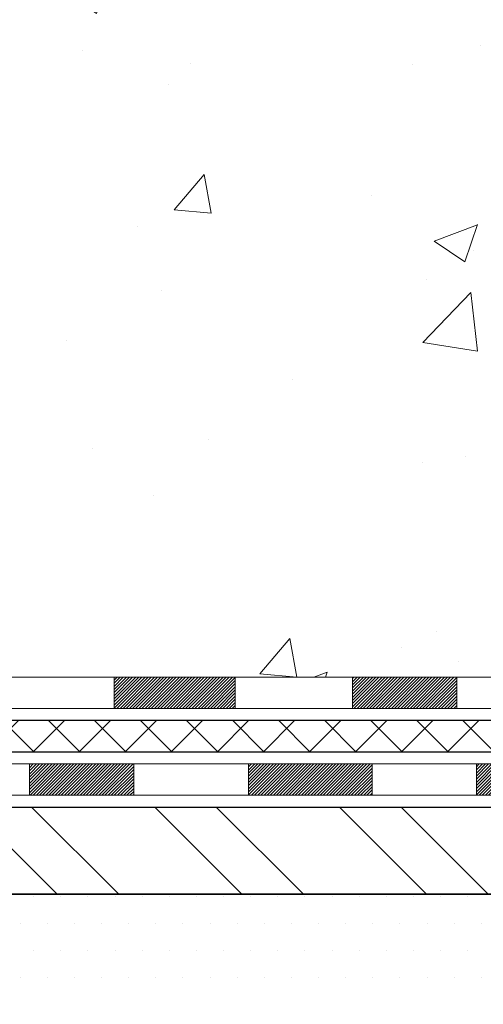
# Model space of a CAD drawing. Extents: x -308 to 3254, y -284 to 1977.
# Drawn here: x 7 to 8, y 9 to 11 of the extents above; entities that cross this region are included whole.
import ezdxf

# ---------------------------------------------------------------- set-up
doc = ezdxf.new("R2010")
doc.units = 0
doc.header["$LTSCALE"] = 5
doc.header["$MEASUREMENT"] = 0
for name, color, linetype, lineweight in [('CONCRETE - H', 130, 'CONTINUOUS', 9), ('DECK COAT - H', 20, 'CONTINUOUS', 20), ('DECK COAT - L', 22, 'CONTINUOUS', 18), ('MIG FOOT - H', 251, 'CONTINUOUS', 20), ('MIG FOOT - L', 7, 'CONTINUOUS', 30), ('PVC SIDESHEET - H', 170, 'CONTINUOUS', 20), ('PVC SIDESHEET - L', 150, 'CONTINUOUS', 25), ('SETTING BED - H', 210, 'CONTINUOUS', 20), ('SETTING BED - L', 212, 'CONTINUOUS', 25)]:
    doc.layers.add(name, color=color, linetype=linetype, lineweight=lineweight)
doc.layers.add('METAL11', color=7, linetype='CONTINUOUS')

msp = doc.modelspace()

# ---------------------------------------------------------------- hatches: boundary and pattern name
at = {"layer": 'CONCRETE - H'}
h = msp.add_hatch(dxfattribs=at)
h.set_pattern_fill('AR-CONC', color=256, scale=0.14)
h.set_pattern_definition([(49.99999999999999, (227.1435453432732, 272.525009368749), (1.004164255641055, -0.08785298897563316), [0.105, -1.155]), (355, (227.1435453432732, 272.525009368749), (-0.1942518670582, 1.053068987180017), [0.084, -0.924]), (100.45144446, (227.2272256966732, 272.517688287149), (0.8099123854179568, 0.9652159873560813), [0.08923626879999996, -0.9815989567999998]), (46.18420000000002, (227.1435453432732, 272.805009368749), (1.494137862940201, -0.2317269931103072), [0.1574999999999999, -1.732499999999999]), (96.63563549, (227.2680567862731, 272.785698738949), (1.30852672394392, 1.363766041084371), [0.1338544788, -1.472399264]), (351.1841639899999, (227.1435453432732, 272.805009368749), (1.308526723076682, 1.363766040377986), [0.126, -1.3860000014]), (21, (227.2835453432731, 272.735009368749), (0.8356698729658464, -0.5636664469314744), [0.105, -1.155]), (326.0000000000001, (227.2835453432731, 272.735009368749), (0.3406414646902144, 1.015210063065594), [0.084, -0.924]), (71.45144474, (227.3531844988732, 272.688037165149), (1.17631132742196, 0.4515436139288954), [0.08923626600000002, -0.9815989568000001]), (37.50000000000001, (227.1435453432732, 272.525009368749), (0.01702379744420694, 0.4660513953638361), [0, -0.9128000000000001, 0, -0.9380000000000002, 0, -0.9275000000000001]), (7.499999999999999, (227.1435453432732, 272.525009368749), (0.3682973524190081, 0.5521763966353044), [0, -0.5348, 0, -0.8918000000000001, 0, -0.3535]), (327.5, (226.8313453432732, 272.525009368749), (0.7473514106413727, -0.03157682042813166), [0, -0.35, 0, -1.092, 0, -1.449]), (317.5, (226.6913453432732, 272.525009368749), (0.8164606370793408, 0.1401469752652448), [0, -0.4550000000000001, 0, -0.7252000000000001, 0, -1.029])])
edge = h.paths.add_edge_path()
edge.add_spline(control_points=[(1.214652207563631, 12.50173749971975), (0.7182451213391232, 12.50708042937879), (2.515440535445464, 10.62320127137059), (2.286595410215966, 10.12213899359159), (2.433478004646759, 9.149721319442563)], knot_values=[0, 0, 0, 0, 1.316211815080528, 3.574147731682439, 3.574147731682439, 3.574147731682439, 3.574147731682439], degree=3, periodic=0)
edge.add_line((2.433478004646702, 9.149721319442222), (2.889593984580017, 9.149721319440971))
edge.add_line((2.889593984580017, 9.149721319440971), (2.889593984580017, 9.248146016282021))
edge.add_line((2.889593984580017, 9.248146016282021), (2.889593984580017, 9.319012158014289))
edge.add_line((2.889593984580017, 9.319012158014289), (3.559279023950126, 9.319012158014289))
edge.add_arc((3.559279023950012, 9.358382236754665), 0.0393700787403759, 270.0000000001654, 300.0000000003023)
edge.add_line((3.57896406332037, 9.324286748416625), (3.714725242459622, 9.40266850173856))
edge.add_arc((3.769843352696171, 9.307201134392074), 0.110236220472753, 89.9999999999705, 120.00000000010351, ccw=False)
edge.add_line((3.769843352696228, 9.41743735486483), (4.688353327040943, 9.417437354864774))
edge.add_line((4.688353327040943, 9.417437354864774), (5.484474192002608, 9.877077950557748))
edge.add_arc((5.539592302238589, 9.781610583211773), 0.1102362204720258, 89.9999999999705, 119.99999999998059, ccw=False)
edge.add_line((5.539592302238646, 9.89184680368379), (5.685897348174308, 9.891846803683734))
edge.add_arc((5.685897348174308, 9.931216882424053), 0.03937007874031906, 270, 315.000000000117)
edge.add_line((5.713736197827473, 9.903378032771002), (5.830202954892513, 10.01984478983644))
edge.add_arc((6.079905428605116, 9.770142316124577), 0.3531326248819513, 103.902000891066, 135.0000000000848, ccw=False)
edge.add_arc((6.369190600258889, 8.60137020514054), 1.557173387461372, 76.09799910891678, 103.90200089107452, ccw=False)
edge.add_arc((6.65847577191272, 9.770142316124236), 0.3531326248822672, 44.99999999987608, 76.09799910891832, ccw=False)
edge.add_line((6.90817824562572, 10.01984478983616), (7.024645002690363, 9.903378032771002))
edge.add_arc((7.052483852343585, 9.931216882423996), 0.03937007874029073, 224.999999999766, 269.9999999999172)
edge.add_line((7.052483852343528, 9.891846803683734), (7.285332332541941, 9.891846803683961))
edge.add_line((7.285332332541941, 9.891846803683961), (8.398908491983718, 9.891845657999056))
edge.add_arc((8.398908491983832, 9.93184565799902), 0.03999999999996362, 269.9999999998371, 359.9999999998371)
edge.add_line((8.438908491983796, 9.931845657998906), (8.438908491984819, 10.34290908052401))
edge.add_arc((9.851144553957681, 10.32497790273464), 1.412349893572245, 167.3063078793837, 179.2725539075191, ccw=False)
edge.add_arc((8.960325343538386, 10.56874709302753), 0.4915409795786946, 112.18345416136691, 172.2153980670089, ccw=False)
edge.add_arc((8.771077558444063, 11.07256824905568), 0.04880127064205656, 274.2952076993889, 354.650520742553)
edge.add_line((8.819666277976864, 11.06801848527721), (8.819666277977717, 11.36543478955821))
edge.add_line((8.819666277977717, 11.36543478955821), (8.91831235710714, 11.36722440296796))
edge.add_arc((8.878942357107121, 11.36722440296796), 0.03937000000001944, 0, 57.09684786085508)
edge.add_line((8.900328953742871, 11.4002790604967), (8.58511101328719, 11.60422729196972))
edge.add_arc((8.762800857108573, 11.80291964539759), 0.2665564328767446, 180.0000000000122, 228.193850593504, ccw=False)
edge.add_line((8.496244424231861, 11.80291964539754), (8.496244424231975, 11.8518895391536))
edge.add_line((8.496244424231975, 11.8518895391536), (8.477212254038193, 11.85213120050702))
edge.add_line((8.477212254038193, 11.85213120050702), (8.40650238221889, 11.85213120050702))
edge.add_line((8.40650238221889, 11.85213120050702), (8.40650238221889, 11.79843732791659))
edge.add_line((8.40650238221889, 11.79843732791659), (8.207683484580969, 11.79843732791659))
edge.add_arc((8.207683484580969, 11.87717748539689), 0.07874015748029706, 180, 270, ccw=False)
edge.add_line((8.128943327100671, 11.87717748539689), (8.12878705718748, 12.50173749971964))
edge.add_line((8.12878705718748, 12.50173749971964), (3.979426820732499, 12.50173749971958))
edge.add_line((3.979426820732499, 12.50173749971958), (1.214652207563631, 12.50173749971975))
h.paths.add_polyline_path([(2.418173539101986, 10.98541767686373), (4.118173539102003, 10.98541767686373), (4.118173539102003, 11.61875101019706), (2.418173539101986, 11.61875101019706)], flags=24)
at = {"layer": 'DECK COAT - H'}
h = msp.add_hatch(dxfattribs=at)
h.set_pattern_fill('ANSI31', color=256, scale=0.04, style=0)
h.set_pattern_definition([(45, (-170.2379811829663, -174.9525485232307), (-0.003535533905932737, 0.003535533905932738), [])])
h.paths.add_polyline_path([(8.681514864230394, 10.88807234814999), (8.695916171476938, 10.90044358486892), (8.711077407932407, 10.91173924634643), (8.726959881125879, 10.92193707465685), (8.744605424252654, 10.93185548572342), (8.707346258200687, 10.99385682907587), (8.69169415984561, 10.98465113215633), (8.67635363053563, 10.97446385207667), (8.661520876369764, 10.9634986651165), (8.64720527894849, 10.95184940043157), (8.633416223353606, 10.93960983595059), (8.620164944170028, 10.92684653435339), (8.60746756261716, 10.91355415146768), (8.595337435023566, 10.89972607538374), (8.583774644433902, 10.88539470619878), (8.572776183352289, 10.87060152753349), (8.56233904428285, 10.8553880230088), (8.55246021972971, 10.83979567624539), (8.543136702197103, 10.82386597086406), (8.534365420555616, 10.80764034861016), (8.533027947162282, 10.80496069021922), (8.597399845625432, 10.7752287570234), (8.601149354533277, 10.78242246479778), (8.610547607598562, 10.79888674302128), (8.620602087082148, 10.81496774127766), (8.631339707300981, 10.83064991921287), (8.642786667505789, 10.84591305435481), (8.654958912394022, 10.86066525093435), (8.667865377919156, 10.87476562618559)])
h.paths.add_polyline_path([(8.83597770278152, 10.75868528462615), (8.837789942592224, 10.75984250974352), (8.839590934470891, 10.76095102288559), (8.841381145866308, 10.76201165199518), (8.843162632084045, 10.76302607159374), (8.844937448429562, 10.76399595620245), (8.847597121549029, 10.76538903401661), (8.850233498850628, 10.7666523232906), (8.852031515765702, 10.76747319540277), (8.853882221835306, 10.76827764995761), (8.855807783651812, 10.76907520064333), (8.85782179761867, 10.76987051666464), (8.85992465614271, 10.77066313979321), (8.862115707352132, 10.7714523707474), (8.864394299375249, 10.77223751024587), (8.86675978034009, 10.77301785900715), (8.869211122591764, 10.77379259913243), (8.871745272306498, 10.77456071863617), (8.874361313242161, 10.77532260381156), (8.877058788881413, 10.77607884184749), (8.879837242706742, 10.77683001993285), (8.882696218200863, 10.77757672525649), (8.885635258846435, 10.77831954500721), (8.888653908126003, 10.77905906637386), (8.891751709522282, 10.77979587654534), (8.894928733404754, 10.78053099277247), (8.898185216960712, 10.7812667509304), (8.901519299250708, 10.78200496303612), (8.904929018383768, 10.78274739048868), (8.908412412468579, 10.78349579468716), (8.911967519613995, 10.78425193703072), (8.915592377929102, 10.78501757891854), (8.91928502552264, 10.78579448174958, 0.009631829815453753), (8.927136882701916, 10.78750837167593), (8.906821042372087, 10.85556840955735, -0.003909033067832544), (8.904708649533575, 10.85514517907143), (8.899246500772449, 10.85399549650606), (8.893829564109865, 10.85284650833432), (8.888461320373608, 10.85169061969026), (8.883145250391408, 10.85052023570768), (8.87788483499105, 10.84932776152033), (8.87268398814814, 10.84810540331745), (8.867546963936434, 10.84684580597207), (8.862476511002114, 10.84554290144689), (8.857475302044293, 10.8441906723308), (8.852546009762023, 10.84278310121272), (8.847691306854358, 10.84131417068136), (8.842913866020467, 10.83977786332559), (8.838216359959233, 10.83816816173425), (8.83360146136988, 10.83647904849624), (8.829071842951521, 10.8347045062003), (8.82462988111422, 10.83283834042504), (8.820261535702286, 10.83086670778545), (8.815953074291656, 10.82878227777024), (8.811697766731186, 10.82658303287718), (8.80748888286962, 10.824266955604), (8.803319692555817, 10.8218320284484), (8.79918355439014, 10.81927628289611), (8.795084460417343, 10.81660369717815), (8.79102905803154, 10.81381996567859), (8.787019152051926, 10.81092815988359), (8.783056547297633, 10.80793135127919), (8.779143048587741, 10.80483261135169), (8.775280461194484, 10.80163501091965), (8.771470738706853, 10.79834151050818), (8.76771578047493, 10.79495553748853), (8.764017355708916, 10.79148079715412), (8.760377233618783, 10.78792099479824), (8.756797183414847, 10.78427983571453), (8.753278974307136, 10.78056102519622), (8.749824375505796, 10.7767682685369), (8.746435156221025, 10.7729052710298), (8.743113085662912, 10.76897573796845), (8.739859933041544, 10.76498337464625), (8.73667746756712, 10.76093188635656), (8.733567458449784, 10.75682497839284), (8.73053198136256, 10.75266655550143), (8.727571241806913, 10.74845882973148), (8.724683973388494, 10.74420278304797), (8.721868907860085, 10.73989939593639), (8.719124776974809, 10.73554964888206), (8.716450312485563, 10.73115452237056), (8.713844246145186, 10.72671499688727), (8.711305309706688, 10.7222320529176), (8.70883223492308, 10.71770667094705), (8.706423753547142, 10.71313983146104), (8.704078597332, 10.70853251494486), (8.701795498030549, 10.70388570188419), (8.699573187395686, 10.69920037276432), (8.697410397180306, 10.69447750807075), (8.69689423668649, 10.69331020939762), (8.761613400530678, 10.66444811492386), (8.762503493669328, 10.66643206644505), (8.763709896936689, 10.66905758276738), (8.76493392726752, 10.67165836976653), (8.766175783393521, 10.67423431865404), (8.767435487352202, 10.67678510564383), (8.768712862649068, 10.67931023822706), (8.770008101330575, 10.68180973504133), (8.771321408135009, 10.68428363118119), (8.772652987800598, 10.68673196174103), (8.774003045065456, 10.68915476181542), (8.775371784667868, 10.69155206649873), (8.776759411346006, 10.69392391088559), (8.778166129838041, 10.69627033007043), (8.779592144882145, 10.69859135914771), (8.781037661216601, 10.70088703321198), (8.782502883579468, 10.70315738735758), (8.783988016709145, 10.70540245667917), (8.785493265343632, 10.70762227627114), (8.787019280263166, 10.70981738525467), (8.788568970630422, 10.71199091213794), (8.790142057113485, 10.71414244482185), (8.791737607736422, 10.71627083875154), (8.793354690523358, 10.71837494937222), (8.79499237349836, 10.72045363212919), (8.796649724685551, 10.72250574246755), (8.798325812108942, 10.72453013583254), (8.800019703792714, 10.72652566766942), (8.801730467760876, 10.72849119342334), (8.80345717203761, 10.7304255685396), (8.80519888464687, 10.7323276484633), (8.806954673612893, 10.73419628863979), (8.808723606959688, 10.73603034451423), (8.810504733706637, 10.73782865356327), (8.812295878873215, 10.73958902249689), (8.814095345212877, 10.74131009681167), (8.815902175539918, 10.74299129433649), (8.817715412668235, 10.7446320329002), (8.819534099412067, 10.74623173033166), (8.821357278585424, 10.74778980445979), (8.823183993002488, 10.74930567311333), (8.825013285477326, 10.75077875412131), (8.826844198823949, 10.75220846531249), (8.82867574946846, 10.75359421642543), (8.83050632865013, 10.75493528718664), (8.832334409406144, 10.75623113319205), (8.834158648521623, 10.75748128786427)])
h.paths.add_polyline_path([(8.890497672889637, 11.36536910448939), (8.819631672889614, 11.36536910448956), (8.81963167288859, 11.18184223794856), (8.890497672888614, 11.18184223794839)])
h.paths.add_polyline_path([(9.087347672888711, 11.23805835466976), (9.016481672888688, 11.23805835466999), (9.016481672887835, 11.08685804748978), (9.016481672887778, 11.05062627721384), (9.087347672887802, 11.05062627721372), (9.087347672887859, 11.08685804748961)])
h.paths.add_polyline_path([(8.50969682735456, 10.16593138073858), (8.438873886895522, 10.1659313807387), (8.438873886895067, 9.975852184933842), (8.509696827354105, 9.975852184933672)])
h.paths.add_polyline_path([(8.707335831027763, 10.02252226345098), (8.635950141945273, 10.02252226345115), (8.635950141944932, 9.795817678028016), (8.707335831027422, 9.795817678027845)])
h.paths.add_polyline_path([(8.707335831028217, 10.28086341132655), (8.707335831028558, 10.40895904093287, -0.03029534317341702), (8.707768645308875, 10.41609573249423), (8.70821867029747, 10.41978547559955), (8.708669558494023, 10.42346696063225), (8.709121605933774, 10.42714014787009), (8.709575108652189, 10.43080499759128), (8.710030362684392, 10.43446147007364), (8.710470229609655, 10.43797044474752), (8.639054903639078, 10.43797044474775), (8.639050984143523, 10.43793892780587), (8.63837732059244, 10.43247498060543), (8.637707849761455, 10.42700570116017), (8.637041597286157, 10.42153117917098), (8.636377588802475, 10.41605150433872, 0.03010656459697996), (8.635950141946068, 10.40895904091667), (8.635950141945727, 10.28086341132672), (8.635950141945614, 10.20592974904037), (8.707335831028104, 10.20592974904025)])
h.paths.add_polyline_path([(8.640687261206608, 10.45099506629788), (8.640414786862038, 10.44885046666923), (8.639729814778605, 10.4433974530607), (8.639054903639078, 10.43797044474775), (8.710470099552026, 10.43797044474752), (8.710947308831464, 10.44174912443395), (8.711580788693823, 10.44672491712208)])
h.paths.add_polyline_path([(8.521405614655464, 10.50961904391693), (8.52411651214453, 10.5284076927577), (8.527059808142894, 10.54717293951364), (8.52914489477672, 10.55933568375087), (8.460353100533553, 10.57034810072707), (8.459076535695942, 10.56302032091634), (8.456122468789943, 10.54477213263851), (8.453356148051284, 10.52646473196125), (8.450752103531158, 10.50810615173424), (8.448284865280868, 10.48970442480754), (8.445928963351662, 10.47126758403095), (8.443658927794672, 10.45280366225444), (8.441885616578702, 10.43797044474843), (8.512571215997923, 10.4379704447482), (8.514301015318438, 10.45314957038568), (8.516534496034978, 10.47198629418097), (8.518890485883162, 10.4908106815414)])
h.paths.add_polyline_path([(8.510055062109927, 10.41545386769008), (8.51215341394095, 10.43430419870538), (8.512571215997923, 10.4379704447482), (8.441885616578702, 10.43797044474843), (8.441449288661317, 10.4343206923279), (8.439274576002731, 10.4158267071013, 0.02914736127581673), (8.438873886895635, 10.40895904092713), (8.438873886895863, 10.36618899718212), (8.509696827354901, 10.36618899718195), (8.509696827354674, 10.40895904091747, -0.02755752525704902)])
h.paths.add_polyline_path([(7.093557035977881, 9.694929972934005), (6.970902981723043, 9.69492997293429, -0.1989123673797776), (6.943064187747723, 9.706461178959103), (6.90436826412224, 9.745157102584812), (6.854258434966482, 9.695047273429395), (6.892954358592078, 9.656351349803572, 0.1989123673797302), (6.970902981722872, 9.624063972934266), (7.093557035977653, 9.624063972933982)])
h.paths.add_polyline_path([(7.565997035977887, 9.694929972932755), (7.329777035978111, 9.69492997293338), (7.329777035977884, 9.6240639729333), (7.565997035977659, 9.624063972932731)])
h.paths.add_polyline_path([(8.298599431674006, 9.891779972930749), (8.06237943167423, 9.891779972931431), (8.06237943167406, 9.820913972931407), (8.298599431673836, 9.820913972930725)])
h.paths.add_polyline_path([(8.106867531673572, 9.694929972931277), (7.826699995797924, 9.694929972932073), (7.826699995797696, 9.62406397293205), (8.106867531673345, 9.624063972931253)])
h.paths.add_polyline_path([(8.579307531673578, 9.694929972930026), (8.343087531673802, 9.694929972930652), (8.343087531673575, 9.624063972930571), (8.57930753167335, 9.624063972929946)])
h.paths.add_polyline_path([(6.695982226300771, 9.921779851774033, 0.040703593989459), (6.47773812097671, 9.957285179399605), (6.472081163383791, 9.886645326718622, -0.04070359398945766), (6.678955823531169, 9.852989652147016, -0.04324640446515322), (6.692912607402263, 9.848223532373481), (6.721518367531075, 9.913059482612937, 0.04324640446563555)])
h.paths.add_polyline_path([(6.89526012476307, 10.03202107209074, 0.1237366593046886), (6.743277789549609, 10.11286373962696, 0.01313217533144807), (6.663402706889201, 10.13042139788956), (6.650011377114026, 10.06083215847099, -0.01313217533144755), (6.726251386779836, 10.04407353999994, -0.1237366593051149), (6.847734127934132, 9.979454261445312)])
h.paths.add_polyline_path([(7.285288935978315, 9.891779972933477), (7.049068935978084, 9.891779972934046), (7.049068936049764, 9.820913972934022), (7.285288935978144, 9.820913972933454)])
h.paths.add_polyline_path([(7.796472120099793, 9.89177997293217), (7.776705249011172, 9.891779972932227), (7.521508935978545, 9.891779972932909), (7.521508935978375, 9.820913972932829), (7.776705249011172, 9.820913972932203), (7.796472120099622, 9.82091397293209)])
h.paths.add_polyline_path([(3.14665562666778, 9.220521472945052), (2.91043562666755, 9.220521472945734), (2.910435626667322, 9.14965547294571), (3.146655626667552, 9.149655472945028)])
h.paths.add_polyline_path([(3.361999379491181, 9.31894647294439), (3.12577937949095, 9.318946472945072), (3.12577937949078, 9.248080472945105), (3.36199937949101, 9.248080472944423)])
h.paths.add_polyline_path([(3.619095626667786, 9.220521472943688), (3.382875626667555, 9.22052147294437), (3.382875626667328, 9.149655472944346), (3.619095626667558, 9.149655472943664)])
h.paths.add_polyline_path([(3.769806987108836, 9.34650547294325), (3.810050128137732, 9.346505472943136), (3.810050128137902, 9.41737147294316), (3.769806987109064, 9.417371472943273, 0.1316524975873647), (3.714688987109014, 9.402602649355003), (3.578928079490936, 9.324221052796815), (3.614361079490777, 9.262849296532067), (3.750121987108855, 9.341230893090312, -0.1316524975873569)])
h.paths.add_polyline_path([(4.091535626667792, 9.220521472942323), (3.855315626667561, 9.220521472943005), (3.855315626667334, 9.149655472943039), (4.091535626667564, 9.149655472942356)])
h.paths.add_polyline_path([(4.282490128137908, 9.417371472941852), (4.046270128138133, 9.417371472942477), (4.046270128137962, 9.34650547294251), (4.282490128137738, 9.346505472941885)])
h.paths.add_polyline_path([(4.563975626667798, 9.220521472941016), (4.327755626667567, 9.220521472941641), (4.32775562666734, 9.149655472941731), (4.56397562666757, 9.149655472941049)])
h.paths.add_polyline_path([(4.730584409466815, 9.441776229310506), (4.697449908691738, 9.422646041566395, -0.1316523525284932), (4.677764928138117, 9.417371472940772), (4.518710128138139, 9.417371472941227), (4.518710128137968, 9.346505472941203), (4.67776492813789, 9.346505472940748, 0.1316523525284982), (4.732882873688254, 9.361274265092504), (4.766017409466599, 9.380404473045814)])
h.paths.add_polyline_path([(5.016857847286872, 9.297923893086704), (4.98142484728703, 9.359295649351338), (4.776852326404878, 9.241185649352019), (4.812285326404663, 9.179813893087328)])
h.paths.add_polyline_path([(5.175162585959072, 9.61662423968869), (5.13972958595923, 9.677995995953324), (4.935156997713023, 9.559886112631943), (4.970589997712864, 9.498514356367252)])
h.paths.add_polyline_path([(5.426002889051631, 9.53414389308557), (5.39056988905179, 9.595515649350318), (5.18599736816924, 9.477405649350715), (5.221430368169081, 9.416033893086023)])
h.paths.add_polyline_path([(5.574833750480138, 9.891779972938139), (5.539552397154353, 9.891779972938252, 0.1316523525285322), (5.484434451603988, 9.877011180786553), (5.344302174205836, 9.79610587927499), (5.379735174205621, 9.734734123010298), (5.519867416600277, 9.815639404312606, -0.1316523525283989), (5.539552397154011, 9.820913972938229), (5.574833750479968, 9.820913972938172)])
h.paths.add_polyline_path([(5.866909676634805, 9.6779173130775), (5.816799847479558, 9.728027142233486), (5.795233884208244, 9.706461178962229, -0.1989123673798859), (5.767395090232981, 9.694929972937643), (5.620151290232968, 9.694929972938098), (5.620151290232741, 9.624063972938075), (5.76739509023281, 9.62406397293762, 0.1989123673798861), (5.845343713363832, 9.656351349806641)])
h.paths.add_polyline_path([(5.971191983195183, 10.03058358915814), (5.943908552851155, 10.0959869865062, 0.097858094622098), (5.830162468587901, 10.01977770309435), (5.750821905758585, 9.940437140265317), (5.800931734913945, 9.890327311109445), (5.880272297743318, 9.969667873938647, -0.09785809462217149)])
h.paths.add_polyline_path([(6.235211226913862, 9.955016378128676, 0.03601941678392128), (6.042315845656162, 9.921779851775796, 0.09356015409348244), (5.98959544106458, 9.897651374562315), (6.030527899152617, 9.839802227370058, -0.09356015409368147), (6.059342248425423, 9.852989652148722, -0.03601941678388366), (6.242188728436304, 9.88449471884229)])
h.paths.add_polyline_path([(6.369317751991161, 10.15847621932056, 0.0302021404739316), (6.18171103169999, 10.14715402486161), (6.190241236675433, 10.07680329239156, -0.03020343314011222), (6.369317751991161, 10.08761021888478)])
h.paths.add_polyline_path([(6.423208187478281, 10.15753757936938, 0.008653942139884062), (6.369317751991161, 10.15847621932056), (6.369317751991161, 10.08761021888478, -0.008652650555032025), (6.420747983930255, 10.08671429679578)])
at = {"layer": 'MIG FOOT - H'}
h = msp.add_hatch(dxfattribs=at)
h.set_pattern_fill('ANSI32', color=256, scale=0.79, angle=90, style=0)
h.set_pattern_definition([(135, (-170.2379811829663, -174.9525485232307), (-0.2094803839265147, -0.2094803839265147), []), (135, (-170.2379811829663, -174.8128949341807), (-0.2094803839265147, -0.2094803839265147), [])])
h.paths.add_polyline_path([(6.150567751991161, 9.596504177018687), (5.619317752011796, 9.596504177020165), (5.619317752011284, 9.39965496442045), (6.139092838069701, 9.399654964418914), (6.150567751991048, 9.39965496121323)])
edge = h.paths.add_edge_path()
edge.add_line((9.311977752013718, 10.31434497084035), (9.115127752013763, 10.31434497084035))
edge.add_line((9.115127752013791, 10.31434497084035), (9.115127752012285, 9.753984177010352))
edge.add_arc((8.957647752012292, 9.753984177010807), 0.1574799999999641, 269.9999999998346, 359.9999999998449, ccw=False)
edge.add_line((8.957647752011837, 9.596504177010843), (6.588067751991446, 9.596504175037353))
edge.add_line((6.588067751991446, 9.596504175037353), (6.588067751990906, 9.399654175037426))
edge.add_line((6.588067751990934, 9.399654175037426), (8.957647752011326, 9.399654177010916))
edge.add_arc((8.957647752012292, 9.75398417701092), 0.3543300000000045, 269.9999999998391, 359.9999999998529)
edge.add_line((9.311977752012297, 9.753984177010011), (9.311977752013718, 10.31434497084035))
h.paths.add_polyline_path([(9.311977752015935, 11.18212159380812), (9.115127752016122, 11.18212159380869), (9.115127752014473, 10.56328461667351), (9.3119777520144, 10.56328461667351)])
at = {"layer": 'PVC SIDESHEET - H'}
h = msp.add_hatch(dxfattribs=at)
h.set_pattern_fill('ANSI37', color=256, scale=0.59055, style=0)
h.set_pattern_definition([(45, (-170.2379811829663, -174.9525485232307), (-0.05219773870371446, 0.05219773870371446), []), (135, (-170.2379811829663, -174.9525485232307), (-0.05219773870371446, -0.05219773870371446), [])])
h.paths.add_polyline_path([(5.546240296418887, 9.717214393085214, -0.1316524975873664), (5.565925296419039, 9.722488972938208), (5.7266261203564, 9.722488972937754, 0.198912367379712), (5.804574743487251, 9.754776349806662), (5.949869282681675, 9.900070889000347, -0.1365295740960251), (6.035694466801488, 9.94853159607527, -0.06076393309850828), (6.369317751991161, 9.989185218205648), (6.369317751991161, 10.06005121870385, 0.06076245125061343), (6.01866806403234, 10.0173217957024, 0.1365295740959744), (5.899759453526258, 9.950180718156105), (5.75446491433172, 9.804886178962306, -0.1989123673796351), (5.726626120356457, 9.793354972937777), (5.565925296419323, 9.793354972938232, 0.1316524975873694), (5.51080729641933, 9.778586149349962), (4.723823863992948, 9.324221052793632, -0.1316524975873988), (4.704138863992739, 9.318946472940638), (3.759257827402735, 9.318946472943253), (3.759257827402564, 9.248080472943343), (4.704138863992398, 9.248080472940671, 0.1316524975874024), (4.759256863992391, 9.262849296528941)])
h.paths.add_polyline_path([(6.719630007925105, 10.01732179570047, 0.06070440879000803), (6.369317751991161, 10.06005121870385), (6.369317751991161, 9.989185218205648, -0.06070292695281078), (6.702603605155673, 9.948531596073451, -0.1365295740962689), (6.788428789275599, 9.900070888997789), (6.933723328468659, 9.754776349803592, 0.1989123673799775), (7.01167195159951, 9.722488972934173), (7.664675776685328, 9.722488972932354), (8.498190511184248, 9.722488972930194, 0.4142135623734461), (8.608190511184489, 9.832488972930037), (8.608190511185171, 10.28086341132678), (8.608190511185512, 10.40895904092548, -0.03006302589942897), (8.608616724859871, 10.416041303204), (8.611095301093542, 10.43641620886865), (8.613641673611824, 10.45678480389836), (8.616306152559048, 10.47714240530672), (8.619139048079433, 10.4974843301091), (8.622190670317195, 10.51780589532018), (8.625511329416554, 10.53810241795475), (8.629151335521897, 10.55836921502782), (8.633160998777385, 10.57860160355403), (8.637591223950892, 10.59879367166866), (8.64250660285461, 10.61891122116037), (8.64798542029257, 10.63889175517966), (8.6541065568818, 10.65867154553922), (8.660948893239492, 10.67818686405167), (8.66859130998273, 10.69737398252971), (8.677112687728595, 10.71616917278584), (8.686591907094282, 10.73450870663282), (8.697107848696874, 10.75232885588332), (8.708739179690838, 10.76956569164304), (8.721525122472144, 10.78611819735829), (8.73541958797648, 10.80180514296842), (8.750365350389075, 10.81643482716072), (8.766305183895042, 10.82981554862226), (8.783181862679385, 10.84175560604024), (8.80093816092733, 10.85206329810165), (8.819513133016926, 10.86056622485285), (8.83878434517544, 10.86741103647228), (8.858578859595468, 10.87300643881304), (8.878722242189724, 10.87776890163457), (8.899040058871151, 10.88211489469654, 0.360811796610141), (8.988922672887497, 10.99045563207187), (8.989143752018208, 11.36715871789966, 0.2544175294245314), (8.93879022259864, 11.45971175897978), (8.692843199047957, 11.61884121847896, -0.3114351400793845), (8.56591625201952, 11.80285396032957), (8.565916252021111, 12.30088446032937, -0.4142135623729923), (8.589538252021157, 12.32450646032925), (8.969458751784714, 12.32450646032817), (8.969458751784828, 12.38356157587441), (8.944852646227218, 12.40324646032047), (8.60644581914471, 12.40324646032138, 0.4142135623730919), (8.496209819144383, 12.29301046032174), (8.496209819143019, 11.80285396032968, 0.2134407686009616), (8.585076408198347, 11.60416160690113), (8.900294348654086, 11.40021337542805, -0.2544175294261725), (8.918277752018241, 11.36715871789914), (8.918056672887474, 11.00541050791099, -0.3306422189407396), (8.876085970262011, 10.94888069446517), (8.852325698362165, 10.94180908282385), (8.829268098390457, 10.93454891847625), (8.80659231820141, 10.92672910871835), (8.784454650535963, 10.91812057030404), (8.763011388135283, 10.90849421998723), (8.742418823740309, 10.89762097452194), (8.722833250092322, 10.88527175066201), (8.7044109285344, 10.87121755311983), (8.687265846734363, 10.85534781293421), (8.671386187321332, 10.83790439391396), (8.65673683594639, 10.81919442449112), (8.643282678260846, 10.79952503309772), (8.630988280699285, 10.77920127291372), (8.619802600258708, 10.7584267189543), (8.60965224277993, 10.73725963963113), (8.600462783926162, 10.71574510780982), (8.592164876203697, 10.69391353341967), (8.584691432719865, 10.67178879732262), (8.57797537693051, 10.64939475049152), (8.571949632291648, 10.62675524389908), (8.56654712225918, 10.60389412851822), (8.561700770289178, 10.58083525532174), (8.557343499837543, 10.55760247528247), (8.553408234360177, 10.53421963937319), (8.549827897313207, 10.51071059856673), (8.546535412152366, 10.48709920383584), (8.543463702333895, 10.46340930615355), (8.540545691313582, 10.43966475649245), (8.537714302547386, 10.4158894058254, 0.02941484541115593), (8.537306238254132, 10.4089590409572), (8.537306238253791, 10.280863411327), (8.537306238253109, 9.833354972930124, -0.4142135623734379), (8.497306238253032, 9.79335497293016), (7.664675776685328, 9.79335497293232), (7.011671951599737, 9.79335497293414, -0.1989123673796858), (6.983833157624531, 9.804886178958895), (6.838538618430846, 9.950180718153433, 0.1365295740959943)])
at = {"layer": 'SETTING BED - H', "linetype": 'Continuous'}
h = msp.add_hatch(dxfattribs=at)
h.set_pattern_fill('DOTS', color=256, scale=0.9842500000000001, style=0)
h.set_pattern_definition([(7.016477563892661e-15, (-2.441696049780035, -0.2013486951697132), (0.0307578125, 0.061515625), [0, -0.061515625])])
h.paths.add_polyline_path([(6.606576562889472, 9.149655070718552), (6.606576562887312, 8.385971849367536), (6.562173686929327, 8.376576525079315), (6.562173686932738, 9.59650457071865), (6.606576562890723, 9.596504570718537), (6.606576562890154, 9.399654570718496), (9.31179995249488, 9.399629685399304), (9.312157468227838, 9.149655208309923)])
h.paths.add_polyline_path([(6.176460896155049, 9.59650457071973), (6.139093952426492, 9.596504570719844), (6.139093952425924, 9.399654570719804), (5.24834750186767, 9.399654570722362), (4.815335665999896, 9.149655070723611), (6.139093952425242, 9.14965507071986), (6.139093952423025, 8.367391291759816), (6.176460896151639, 8.376961517730024)])

# ---------------------------------------------------------------- linework, layer by layer
at = {"layer": 'DECK COAT - L'}
for p, q in [((7.521508935978545, 9.891779972932682), (7.521508935978375, 9.820913972932715)), ((7.796472120099793, 9.891779972932), (7.796472120099622, 9.82091397293209)), ((8.06237943167423, 9.891779972931431), (8.06237943167406, 9.820913972931407)), ((8.298599431674006, 9.891779972930749), (8.298599431673836, 9.820913972930725)), ((7.329777035978111, 9.694929972933323), (7.329777035977884, 9.6240639729333)), ((7.565997035977887, 9.694929972932641), (7.565997035977659, 9.624063972932618)), ((7.826699995797924, 9.69492997293196), (7.826699995797696, 9.624063972931935)), ((8.106867531673572, 9.694929972931277), (8.106867531673345, 9.624063972931253)), ((8.343087531673802, 9.694929972930652), (8.343087531673575, 9.624063972930628))]:
    msp.add_line(p, q, dxfattribs=at)
for points in [[(7.049068935978084, 9.891779972934046), (7.776705249011172, 9.891779972932227), (8.398873886894819, 9.891779972930465, 0.4142135623730909)], [(8.399696827353637, 9.820913972930384), (7.776705249011172, 9.820913972932203), (7.049068935978369, 9.820913972934022, -0.1903426122982997)], [(6.9709029817231, 9.69492997293429), (7.75926635970194, 9.6949299729323), (8.595950141944684, 9.694929972929913, 0.4142135623730909)], [(8.597335831026953, 9.62406397292989), (7.764498377166035, 9.62406397293222), (6.970902981722872, 9.624063972934266, -0.1989123673797006)]]:
    msp.add_lwpolyline(points, format="xyb", dxfattribs=at)
at = {"layer": 'METAL11'}
msp.add_line((8.888996177187437, 9.399654964411184), (6.606575448534386, 9.399654964417664), dxfattribs=at)
at = {"layer": 'MIG FOOT - L'}
msp.add_lwpolyline([(9.311977752015935, 11.18212159380812), (9.115127752016122, 11.18212159380869), (9.115127752012256, 9.753984177010352, -0.4142135623730784), (8.957647752011837, 9.596504177010843), (5.619317752011796, 9.596504177020165), (5.619317752011284, 9.399654177020238), (8.957647752011269, 9.399654177010916, 0.4142135623730784), (9.311977752012297, 9.75398417700984), (9.311977752015935, 11.18212159380812)], format="xyb", dxfattribs=at)
at = {"layer": 'PVC SIDESHEET - L'}
for points in [[(8.497306238253032, 9.79335497293016), (7.664675776685328, 9.79335497293232), (7.011671951599737, 9.79335497293414, -0.1989123673797006)], [(7.01167195159951, 9.722488972934173), (7.664675776685328, 9.722488972932354), (8.498190511184248, 9.722488972930194, 0.4142135623730909)]]:
    msp.add_lwpolyline(points, format="xyb", dxfattribs=at)
at = {"layer": 'SETTING BED - L'}
msp.add_line((6.606575448533931, 9.399654964417664), (8.888996176981834, 9.399633301229755), dxfattribs=at)

doc.saveas('drawing.dxf')
